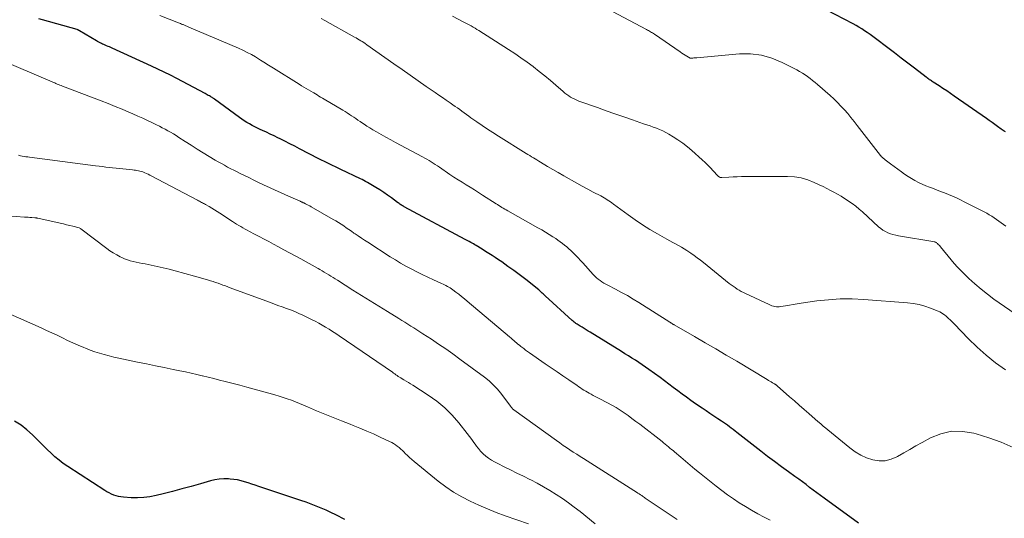
# Model space of a CAD drawing. Units: feet. Extents: x 2040000 to 2045015, y 560000 to 565004.
# Drawn here: x 2040167 to 2040343, y 561251 to 561340 of the extents above; entities that cross this region are included whole.
import ezdxf

# ---------------------------------------------------------------- set-up
doc = ezdxf.new("R2010")
doc.units = ezdxf.units.FT
doc.header["$LTSCALE"] = 100
doc.header["$MEASUREMENT"] = 0
doc.layers.add('CONTOUR INDEX', color=32, linetype='Continuous', lineweight=25)
doc.layers.add('CONTOUR INTERMEDIATE', color=40, linetype='Continuous', lineweight=15)

msp = doc.modelspace()

# ---------------------------------------------------------------- linework, layer by layer
at = {"layer": 'CONTOUR INDEX', "flags": 128}
for points, elevation in [([(2040343.1, 561320.03), (2040342.9, 561320.15), (2040342.7, 561320.27), (2040342.5, 561320.39), (2040342.31, 561320.53), (2040341.7, 561320.99), (2040341.21, 561321.35), (2040340.71, 561321.71), (2040340.21, 561322.07), (2040339.71, 561322.42), (2040333.95, 561326.44), (2040333.27, 561326.9), (2040332.6, 561327.36), (2040331.92, 561327.82), (2040331.23, 561328.27), (2040330.18, 561328.95), (2040330.02, 561329.06), (2040329.86, 561329.16), (2040329.71, 561329.27), (2040329.55, 561329.38), (2040329.39, 561329.49), (2040329.24, 561329.6), (2040329.08, 561329.71), (2040328.93, 561329.83), (2040326.84, 561331.42), (2040325.64, 561332.33), (2040324.45, 561333.25), (2040323.25, 561334.16), (2040322.06, 561335.07), (2040319.85, 561336.76), (2040319.37, 561337.12), (2040318.89, 561337.47), (2040318.4, 561337.81), (2040317.91, 561338.14), (2040317.41, 561338.46), (2040316.9, 561338.77), (2040316.39, 561339.07), (2040315.87, 561339.35), (2040311.08, 561341.85)], 920), ([(2040316.81, 561250.08), (2040310.7, 561254.56), (2040310.05, 561255.04), (2040309.4, 561255.53), (2040308.75, 561256.01), (2040308.1, 561256.5), (2040307.45, 561256.99), (2040306.8, 561257.48), (2040306.14, 561257.96), (2040305.48, 561258.43), (2040304.3, 561259.29), (2040303.05, 561260.19), (2040301.81, 561261.11), (2040300.58, 561262.04), (2040299.35, 561262.99), (2040295.11, 561266.3), (2040294.77, 561266.56), (2040294.44, 561266.82), (2040294.09, 561267.08), (2040293.75, 561267.34), (2040293.41, 561267.59), (2040293.06, 561267.84), (2040292.71, 561268.08), (2040292.35, 561268.32), (2040291.66, 561268.76), (2040290.96, 561269.22), (2040290.27, 561269.68), (2040289.58, 561270.15), (2040288.89, 561270.63), (2040287.68, 561271.46), (2040286.87, 561272.03), (2040286.08, 561272.6), (2040285.29, 561273.18), (2040284.51, 561273.77), (2040283.72, 561274.36), (2040282.94, 561274.95), (2040282.15, 561275.54), (2040281.36, 561276.11), (2040279.38, 561277.55), (2040278.78, 561277.98), (2040278.18, 561278.4), (2040277.56, 561278.81), (2040276.95, 561279.21), (2040276.32, 561279.6), (2040275.7, 561279.99), (2040275.08, 561280.38), (2040274.45, 561280.77), (2040268.88, 561284.22), (2040268.51, 561284.45), (2040268.15, 561284.67), (2040267.78, 561284.89), (2040267.42, 561285.11), (2040267.05, 561285.33), (2040266.87, 561285.45), (2040266.69, 561285.56), (2040266.51, 561285.68), (2040266.33, 561285.8), (2040266.16, 561285.93), (2040265.99, 561286.06), (2040265.82, 561286.2), (2040265.66, 561286.34), (2040260.83, 561290.71), (2040260.7, 561290.83), (2040260.57, 561290.96), (2040260.44, 561291.09), (2040260.31, 561291.22), (2040260.17, 561291.35), (2040260.11, 561291.42), (2040260.05, 561291.48), (2040259.99, 561291.54), (2040259.93, 561291.6), (2040259.86, 561291.66), (2040259.79, 561291.72), (2040259.73, 561291.77), (2040259.66, 561291.83), (2040257.34, 561293.63), (2040256.64, 561294.18), (2040255.93, 561294.71), (2040255.22, 561295.24), (2040254.5, 561295.76), (2040254.17, 561296), (2040253.61, 561296.4), (2040253.05, 561296.79), (2040252.48, 561297.18), (2040251.91, 561297.57), (2040251.33, 561297.95), (2040250.75, 561298.33), (2040250.17, 561298.69), (2040249.58, 561299.06), (2040248.47, 561299.74), (2040248.23, 561299.88), (2040247.99, 561300.02), (2040247.75, 561300.16), (2040247.51, 561300.29), (2040247.26, 561300.43), (2040247.02, 561300.56), (2040246.77, 561300.69), (2040246.53, 561300.82), (2040235.63, 561306.65), (2040235.47, 561306.74), (2040235.31, 561306.83), (2040235.15, 561306.93), (2040235, 561307.03), (2040234.85, 561307.13), (2040234.69, 561307.24), (2040234.54, 561307.34), (2040234.4, 561307.45), (2040233.33, 561308.25), (2040232.65, 561308.74), (2040231.95, 561309.23), (2040231.24, 561309.69), (2040230.52, 561310.13), (2040229.04, 561311.01), (2040228.73, 561311.19), (2040228.42, 561311.36), (2040228.1, 561311.52), (2040227.78, 561311.68), (2040224.3, 561313.33), (2040223.81, 561313.56), (2040223.31, 561313.8), (2040222.82, 561314.04), (2040222.33, 561314.28), (2040221.84, 561314.52), (2040221.35, 561314.77), (2040220.86, 561315.01), (2040220.37, 561315.26), (2040216.92, 561317.03), (2040216.05, 561317.48), (2040215.18, 561317.92), (2040214.3, 561318.37), (2040213.43, 561318.8), (2040213.04, 561319), (2040212.36, 561319.34), (2040211.67, 561319.67), (2040210.99, 561319.99), (2040210.29, 561320.31), (2040209.89, 561320.49), (2040209.4, 561320.72), (2040208.92, 561320.96), (2040208.44, 561321.21), (2040207.96, 561321.46), (2040207.5, 561321.73), (2040207.04, 561322.01), (2040206.59, 561322.31), (2040206.15, 561322.62), (2040201.71, 561325.92), (2040201.62, 561325.98), (2040201.53, 561326.04), (2040201.44, 561326.1), (2040201.35, 561326.16), (2040201.26, 561326.21), (2040201.17, 561326.27), (2040201.08, 561326.32), (2040200.98, 561326.37), (2040200.79, 561326.48), (2040200.6, 561326.58), (2040200.41, 561326.69), (2040200.22, 561326.79), (2040200.02, 561326.89), (2040194.97, 561329.58), (2040193.85, 561330.17), (2040192.72, 561330.73), (2040191.58, 561331.28), (2040190.44, 561331.82), (2040183.4, 561335.02), (2040183.16, 561335.13), (2040182.91, 561335.24), (2040182.67, 561335.34), (2040182.42, 561335.44), (2040182.39, 561335.46), (2040182.16, 561335.55), (2040181.93, 561335.65), (2040181.7, 561335.75), (2040181.48, 561335.86), (2040181.26, 561335.97), (2040181.04, 561336.09), (2040180.82, 561336.21), (2040180.6, 561336.33), (2040177.55, 561338.14), (2040177.51, 561338.17), (2040177.46, 561338.2), (2040177.41, 561338.22), (2040177.36, 561338.25), (2040177.31, 561338.27), (2040177.25, 561338.29), (2040177.2, 561338.31), (2040177.15, 561338.33), (2040170.96, 561340.06), (2040170.31, 561340.24)], 900), ([(2040224.98, 561250.76), (2040223.39, 561251.59), (2040222.53, 561252.02), (2040221.66, 561252.43), (2040220.77, 561252.8), (2040219.88, 561253.16), (2040218.98, 561253.5), (2040218.07, 561253.83), (2040217.16, 561254.14), (2040216.25, 561254.46), (2040209.62, 561256.67), (2040208.99, 561256.88), (2040208.36, 561257.09), (2040207.73, 561257.3), (2040207.09, 561257.5), (2040206.45, 561257.68), (2040205.81, 561257.83), (2040205.16, 561257.92), (2040204.5, 561257.99), (2040204.19, 561258), (2040203.38, 561258.01), (2040202.57, 561257.96), (2040201.77, 561257.83), (2040200.98, 561257.65), (2040199.23, 561257.14), (2040197.56, 561256.68), (2040195.89, 561256.22), (2040194.22, 561255.78), (2040192.54, 561255.36), (2040191.27, 561255.04), (2040190.16, 561254.82), (2040189.05, 561254.67), (2040187.93, 561254.62), (2040186.8, 561254.65), (2040185.43, 561254.74), (2040184.98, 561254.79), (2040184.54, 561254.87), (2040184.11, 561254.99), (2040183.69, 561255.13), (2040183.28, 561255.31), (2040182.87, 561255.51), (2040182.48, 561255.72), (2040182.1, 561255.96), (2040175.47, 561260.24), (2040174.68, 561260.78), (2040173.92, 561261.36), (2040173.19, 561261.97), (2040172.48, 561262.62), (2040171.8, 561263.28), (2040171.12, 561263.95), (2040170.44, 561264.63), (2040169.76, 561265.3), (2040169.18, 561265.88), (2040168.17, 561266.79), (2040167.12, 561267.63), (2040165.98, 561268.36)], 880)]:
    msp.add_lwpolyline(points, dxfattribs=dict(at, elevation=elevation))
at = {"layer": 'CONTOUR INTERMEDIATE', "flags": 128}
for points, elevation in [([(2040343.16, 561303.18), (2040342.75, 561303.49), (2040342.34, 561303.8), (2040341.93, 561304.11), (2040341.52, 561304.41), (2040341.09, 561304.71), (2040340.66, 561304.98), (2040340.22, 561305.24), (2040339.77, 561305.49), (2040335.74, 561307.57), (2040335.05, 561307.91), (2040334.36, 561308.24), (2040333.65, 561308.55), (2040332.95, 561308.85), (2040332.23, 561309.13), (2040331.52, 561309.41), (2040330.8, 561309.69), (2040330.09, 561309.96), (2040329.55, 561310.16), (2040328.88, 561310.43), (2040328.22, 561310.71), (2040327.57, 561311.02), (2040326.93, 561311.35), (2040326.3, 561311.71), (2040325.69, 561312.08), (2040325.08, 561312.48), (2040324.49, 561312.89), (2040322.54, 561314.32), (2040322.29, 561314.5), (2040322.05, 561314.69), (2040321.81, 561314.88), (2040321.58, 561315.07), (2040321.11, 561315.46), (2040321.06, 561315.5), (2040320.96, 561315.6), (2040320.91, 561315.65), (2040320.87, 561315.7), (2040320.82, 561315.75), (2040320.78, 561315.8), (2040316.6, 561321.21), (2040316.05, 561321.92), (2040315.48, 561322.62), (2040314.9, 561323.31), (2040314.31, 561324), (2040313.7, 561324.66), (2040313.08, 561325.31), (2040312.43, 561325.94), (2040311.76, 561326.54), (2040309.5, 561328.5), (2040309.07, 561328.87), (2040308.63, 561329.23), (2040308.18, 561329.58), (2040307.73, 561329.93), (2040307.27, 561330.25), (2040306.8, 561330.57), (2040306.31, 561330.85), (2040305.82, 561331.13), (2040303.21, 561332.47), (2040301.36, 561333.23), (2040299.48, 561333.78), (2040297.53, 561333.99), (2040295.53, 561333.98), (2040287.92, 561333.3), (2040287.73, 561333.29), (2040287.55, 561333.27), (2040287.37, 561333.26), (2040287.19, 561333.24), (2040286.82, 561333.21), (2040286.74, 561333.23), (2040286.13, 561333.59), (2040285.83, 561333.77), (2040285.53, 561333.96), (2040285.24, 561334.15), (2040284.95, 561334.35), (2040280.35, 561337.51), (2040280.18, 561337.62), (2040280.01, 561337.74), (2040279.84, 561337.84), (2040279.67, 561337.95), (2040279.49, 561338.05), (2040279.32, 561338.15), (2040279.14, 561338.25), (2040278.96, 561338.34), (2040270.85, 561342.67)], 916), ([(2040344.46, 561263.65), (2040342.32, 561264.58), (2040340.12, 561265.37), (2040337.89, 561266.07), (2040337.43, 561266.2), (2040335.43, 561266.51), (2040333.47, 561266.52), (2040331.56, 561266.08), (2040329.68, 561265.33), (2040328.19, 561264.51), (2040327.09, 561263.91), (2040326, 561263.29), (2040324.91, 561262.66), (2040323.82, 561262.03), (2040323.7, 561261.96), (2040322.66, 561261.51), (2040321.6, 561261.23), (2040320.5, 561261.23), (2040319.38, 561261.4), (2040318.28, 561261.79), (2040317.22, 561262.27), (2040316.22, 561262.87), (2040315.27, 561263.56), (2040310.68, 561267.31), (2040310.56, 561267.4), (2040310.44, 561267.5), (2040310.33, 561267.61), (2040310.22, 561267.71), (2040310.03, 561267.9), (2040309.92, 561268), (2040309.87, 561268.04), (2040309.86, 561268.05), (2040309.8, 561268.1), (2040309.75, 561268.13), (2040309.71, 561268.17), (2040309.67, 561268.2), (2040309.62, 561268.24), (2040307.98, 561269.68), (2040307.11, 561270.44), (2040306.25, 561271.2), (2040305.38, 561271.95), (2040304.52, 561272.71), (2040302.27, 561274.67), (2040302.22, 561274.72), (2040302.16, 561274.76), (2040302.1, 561274.81), (2040302.05, 561274.85), (2040301.99, 561274.89), (2040301.93, 561274.93), (2040301.86, 561274.97), (2040301.8, 561275.01), (2040301.46, 561275.21), (2040301.22, 561275.35), (2040300.99, 561275.49), (2040300.75, 561275.63), (2040300.52, 561275.77), (2040295.06, 561279.04), (2040293.18, 561280.15), (2040291.3, 561281.26), (2040289.41, 561282.36), (2040287.52, 561283.46), (2040283.88, 561285.54), (2040283.8, 561285.59), (2040283.72, 561285.64), (2040283.65, 561285.68), (2040283.57, 561285.73), (2040283.42, 561285.83), (2040283.36, 561285.87), (2040283.27, 561285.93), (2040283.23, 561285.96), (2040283.18, 561285.99), (2040283.14, 561286.02), (2040283.1, 561286.04), (2040277.57, 561289.55), (2040276.55, 561290.17), (2040275.53, 561290.78), (2040274.48, 561291.35), (2040273.42, 561291.91), (2040272.03, 561292.62), (2040271.67, 561292.81), (2040271.31, 561293.01), (2040270.97, 561293.24), (2040270.63, 561293.47), (2040270.3, 561293.72), (2040269.99, 561293.98), (2040269.7, 561294.26), (2040269.41, 561294.56), (2040267.54, 561296.65), (2040267.14, 561297.08), (2040266.74, 561297.51), (2040266.33, 561297.94), (2040265.91, 561298.36), (2040265.77, 561298.49), (2040265.41, 561298.83), (2040265.05, 561299.17), (2040264.68, 561299.49), (2040264.3, 561299.81), (2040263.91, 561300.11), (2040263.51, 561300.41), (2040263.11, 561300.69), (2040262.7, 561300.96), (2040262.21, 561301.28), (2040261.55, 561301.7), (2040260.88, 561302.11), (2040260.21, 561302.51), (2040259.53, 561302.9), (2040254.12, 561305.95), (2040253.85, 561306.1), (2040253.59, 561306.25), (2040253.33, 561306.41), (2040253.07, 561306.56), (2040252.81, 561306.72), (2040252.55, 561306.89), (2040252.29, 561307.05), (2040252.03, 561307.21), (2040249.63, 561308.76), (2040248.9, 561309.22), (2040248.17, 561309.68), (2040247.44, 561310.14), (2040246.7, 561310.59), (2040245.97, 561311.04), (2040245.24, 561311.5), (2040244.52, 561311.97), (2040243.8, 561312.45), (2040241.91, 561313.72), (2040241.55, 561313.96), (2040241.18, 561314.21), (2040240.81, 561314.45), (2040240.44, 561314.69), (2040240.07, 561314.92), (2040239.69, 561315.15), (2040239.3, 561315.37), (2040238.92, 561315.58), (2040234.07, 561318.14), (2040233.2, 561318.6), (2040232.34, 561319.08), (2040231.49, 561319.56), (2040230.64, 561320.05), (2040229.99, 561320.44), (2040229.47, 561320.75), (2040228.96, 561321.07), (2040228.46, 561321.4), (2040227.96, 561321.74), (2040227.73, 561321.9), (2040227.35, 561322.16), (2040226.97, 561322.42), (2040226.59, 561322.68), (2040226.2, 561322.93), (2040225.82, 561323.18), (2040225.43, 561323.43), (2040225.04, 561323.67), (2040224.65, 561323.91), (2040221.3, 561325.91), (2040220.99, 561326.09), (2040220.68, 561326.28), (2040220.37, 561326.46), (2040220.07, 561326.65), (2040219.48, 561327.01), (2040219.37, 561327.08), (2040218.51, 561327.58), (2040218.1, 561327.82), (2040217.69, 561328.07), (2040217.28, 561328.31), (2040216.87, 561328.56), (2040212.23, 561331.42), (2040211.95, 561331.6), (2040211.66, 561331.78), (2040211.38, 561331.97), (2040211.09, 561332.16), (2040210.81, 561332.35), (2040210.53, 561332.54), (2040210.24, 561332.72), (2040209.95, 561332.9), (2040209.05, 561333.44), (2040208.3, 561333.86), (2040207.54, 561334.27), (2040206.77, 561334.65), (2040205.98, 561335), (2040197.13, 561338.77), (2040197, 561338.82), (2040196.87, 561338.88), (2040196.74, 561338.93), (2040196.61, 561338.99), (2040196.48, 561339.05), (2040196.35, 561339.11), (2040196.22, 561339.16), (2040196.09, 561339.22), (2040196, 561339.26), (2040195.83, 561339.33), (2040195.65, 561339.41), (2040195.47, 561339.48), (2040195.3, 561339.55), (2040191.95, 561340.85)], 904), ([(2040343.1, 561277.48), (2040341.34, 561278.76), (2040339.63, 561280.12), (2040338.02, 561281.58), (2040336.46, 561283.11), (2040334.01, 561285.68), (2040333.64, 561286.05), (2040333.27, 561286.41), (2040332.88, 561286.75), (2040332.49, 561287.09), (2040332.2, 561287.33), (2040331.93, 561287.53), (2040331.66, 561287.71), (2040331.37, 561287.86), (2040331.07, 561288), (2040329.7, 561288.54), (2040328.69, 561288.89), (2040327.67, 561289.17), (2040326.63, 561289.37), (2040325.57, 561289.5), (2040317.81, 561290.1), (2040315.69, 561290.19), (2040313.58, 561290.19), (2040311.47, 561290.05), (2040309.37, 561289.82), (2040306.56, 561289.41), (2040305.86, 561289.31), (2040305.17, 561289.2), (2040304.48, 561289.09), (2040303.79, 561288.97), (2040302.95, 561288.81), (2040302.68, 561288.78), (2040302.41, 561288.77), (2040302.15, 561288.79), (2040301.88, 561288.82), (2040301.62, 561288.89), (2040301.36, 561288.96), (2040301.1, 561289.06), (2040300.85, 561289.16), (2040296.65, 561291.13), (2040296.26, 561291.32), (2040295.88, 561291.52), (2040295.5, 561291.74), (2040295.13, 561291.96), (2040294.77, 561292.2), (2040294.41, 561292.44), (2040294.06, 561292.7), (2040293.72, 561292.97), (2040289.11, 561296.69), (2040288.56, 561297.13), (2040288, 561297.56), (2040287.43, 561297.97), (2040286.85, 561298.38), (2040286.66, 561298.51), (2040286.17, 561298.84), (2040285.67, 561299.15), (2040285.17, 561299.45), (2040284.65, 561299.73), (2040284.13, 561300.01), (2040283.62, 561300.29), (2040283.1, 561300.58), (2040282.59, 561300.86), (2040280.89, 561301.82), (2040279.54, 561302.61), (2040278.22, 561303.44), (2040276.92, 561304.31), (2040275.65, 561305.21), (2040273.03, 561307.14), (2040272.75, 561307.34), (2040272.48, 561307.53), (2040272.2, 561307.72), (2040271.92, 561307.91), (2040271.64, 561308.09), (2040271.35, 561308.27), (2040271.06, 561308.43), (2040270.76, 561308.59), (2040269.4, 561309.3), (2040268.43, 561309.81), (2040267.46, 561310.34), (2040266.49, 561310.87), (2040265.53, 561311.41), (2040265.09, 561311.66), (2040264.13, 561312.21), (2040263.17, 561312.77), (2040262.21, 561313.33), (2040261.26, 561313.89), (2040260, 561314.64), (2040259.68, 561314.83), (2040259.35, 561315.03), (2040259.03, 561315.22), (2040258.71, 561315.41), (2040258.38, 561315.61), (2040258.06, 561315.8), (2040257.74, 561316), (2040257.42, 561316.2), (2040252.45, 561319.29), (2040251.48, 561319.91), (2040250.51, 561320.53), (2040249.56, 561321.18), (2040248.62, 561321.83), (2040247.56, 561322.59), (2040247.15, 561322.88), (2040246.75, 561323.17), (2040246.35, 561323.46), (2040245.95, 561323.75), (2040245.55, 561324.04), (2040245.15, 561324.33), (2040244.74, 561324.61), (2040244.33, 561324.89), (2040243.81, 561325.25), (2040243.14, 561325.71), (2040242.47, 561326.17), (2040241.8, 561326.63), (2040241.13, 561327.09), (2040239.57, 561328.18), (2040238.12, 561329.18), (2040236.68, 561330.19), (2040235.23, 561331.2), (2040233.79, 561332.22), (2040228.92, 561335.64), (2040228.65, 561335.83), (2040228.39, 561336.01), (2040228.12, 561336.18), (2040227.85, 561336.35), (2040227.57, 561336.52), (2040227.3, 561336.69), (2040227.02, 561336.85), (2040226.74, 561337.01), (2040221.44, 561339.95), (2040220.77, 561340.32)], 908), ([(2040345.82, 561286.84), (2040341.05, 561290.16), (2040339.88, 561291.02), (2040338.74, 561291.91), (2040337.64, 561292.86), (2040336.58, 561293.84), (2040335.7, 561294.68), (2040335.1, 561295.28), (2040334.52, 561295.89), (2040333.96, 561296.52), (2040333.41, 561297.16), (2040331.49, 561299.51), (2040331.36, 561299.66), (2040331.23, 561299.8), (2040331.1, 561299.94), (2040330.96, 561300.07), (2040330.83, 561300.18), (2040330.75, 561300.25), (2040330.65, 561300.3), (2040330.55, 561300.34), (2040330.45, 561300.37), (2040323.96, 561301.46), (2040323.48, 561301.56), (2040323, 561301.68), (2040322.53, 561301.84), (2040322.07, 561302.02), (2040321.63, 561302.24), (2040321.21, 561302.49), (2040320.81, 561302.78), (2040320.43, 561303.09), (2040317.55, 561305.73), (2040316.95, 561306.25), (2040316.34, 561306.76), (2040315.71, 561307.23), (2040315.06, 561307.68), (2040314.97, 561307.75), (2040314.35, 561308.14), (2040313.73, 561308.53), (2040313.09, 561308.9), (2040312.45, 561309.25), (2040311.8, 561309.59), (2040311.15, 561309.93), (2040310.49, 561310.26), (2040309.83, 561310.58), (2040308.9, 561311.02), (2040307.75, 561311.48), (2040306.58, 561311.83), (2040305.37, 561312.01), (2040304.14, 561312.09), (2040296.65, 561312.06), (2040295.91, 561312.05), (2040295.16, 561312.03), (2040294.42, 561312), (2040293.68, 561311.96), (2040292.4, 561311.88), (2040292.29, 561311.88), (2040292.19, 561311.9), (2040292.1, 561311.92), (2040292, 561311.96), (2040291.91, 561312.01), (2040291.83, 561312.06), (2040291.75, 561312.13), (2040291.68, 561312.2), (2040290.87, 561313.09), (2040290.39, 561313.6), (2040289.9, 561314.1), (2040289.4, 561314.59), (2040288.88, 561315.07), (2040287.05, 561316.71), (2040286.25, 561317.39), (2040285.43, 561318.04), (2040284.56, 561318.63), (2040283.68, 561319.19), (2040282.92, 561319.64), (2040282.38, 561319.93), (2040281.84, 561320.21), (2040281.28, 561320.46), (2040280.72, 561320.69), (2040280.14, 561320.9), (2040279.57, 561321.11), (2040278.99, 561321.31), (2040278.42, 561321.51), (2040276.43, 561322.19), (2040274.86, 561322.73), (2040273.29, 561323.27), (2040271.72, 561323.82), (2040270.15, 561324.38), (2040266.86, 561325.56), (2040266.48, 561325.71), (2040266.1, 561325.88), (2040265.73, 561326.07), (2040265.37, 561326.28), (2040265.03, 561326.5), (2040264.69, 561326.74), (2040264.36, 561327), (2040264.04, 561327.26), (2040262.73, 561328.4), (2040261.76, 561329.24), (2040260.77, 561330.06), (2040259.77, 561330.86), (2040258.76, 561331.65), (2040258.66, 561331.73), (2040257.58, 561332.53), (2040256.49, 561333.31), (2040255.38, 561334.07), (2040254.25, 561334.8), (2040248.97, 561338.15), (2040248.62, 561338.36), (2040248.28, 561338.57), (2040247.93, 561338.78), (2040247.58, 561338.98), (2040247.23, 561339.17), (2040246.87, 561339.36), (2040246.51, 561339.55), (2040246.16, 561339.74), (2040244.23, 561340.72)], 912), ([(2040301.06, 561250.61), (2040299.94, 561251.19), (2040298.81, 561251.79), (2040297.7, 561252.41), (2040296.61, 561253.06), (2040295.52, 561253.73), (2040294.46, 561254.43), (2040293.41, 561255.16), (2040292.39, 561255.91), (2040291.38, 561256.69), (2040288.4, 561259.08), (2040287.56, 561259.76), (2040286.72, 561260.46), (2040285.88, 561261.16), (2040285.06, 561261.87), (2040283.96, 561262.82), (2040283.69, 561263.06), (2040283.41, 561263.29), (2040283.13, 561263.53), (2040282.85, 561263.76), (2040282.57, 561263.99), (2040282.28, 561264.22), (2040282, 561264.44), (2040281.71, 561264.67), (2040277.72, 561267.77), (2040277.03, 561268.3), (2040276.34, 561268.81), (2040275.64, 561269.32), (2040274.93, 561269.81), (2040274.22, 561270.29), (2040273.49, 561270.75), (2040272.74, 561271.18), (2040271.99, 561271.6), (2040270.45, 561272.41), (2040270.1, 561272.59), (2040269.76, 561272.77), (2040269.41, 561272.95), (2040269.06, 561273.13), (2040269.02, 561273.15), (2040268.7, 561273.32), (2040268.38, 561273.5), (2040268.07, 561273.68), (2040267.76, 561273.88), (2040267.46, 561274.07), (2040267.15, 561274.27), (2040266.85, 561274.48), (2040266.55, 561274.68), (2040265.05, 561275.72), (2040264, 561276.44), (2040262.94, 561277.17), (2040261.89, 561277.89), (2040260.84, 561278.61), (2040258.02, 561280.55), (2040257.67, 561280.8), (2040257.32, 561281.05), (2040256.98, 561281.31), (2040256.64, 561281.57), (2040256.48, 561281.69), (2040256.22, 561281.9), (2040255.96, 561282.11), (2040255.71, 561282.32), (2040255.46, 561282.53), (2040255.22, 561282.75), (2040254.97, 561282.96), (2040254.72, 561283.18), (2040254.47, 561283.39), (2040246.86, 561289.81), (2040246.37, 561290.22), (2040245.88, 561290.62), (2040245.37, 561291.01), (2040244.87, 561291.4), (2040244.3, 561291.81), (2040244.07, 561291.98), (2040243.83, 561292.14), (2040243.58, 561292.29), (2040243.34, 561292.43), (2040243.08, 561292.57), (2040242.82, 561292.7), (2040242.57, 561292.83), (2040242.3, 561292.95), (2040240.83, 561293.61), (2040239.83, 561294.07), (2040238.84, 561294.54), (2040237.87, 561295.03), (2040236.89, 561295.54), (2040235.93, 561296.06), (2040234.98, 561296.6), (2040234.04, 561297.17), (2040233.12, 561297.74), (2040229.11, 561300.31), (2040228.54, 561300.68), (2040227.97, 561301.06), (2040227.41, 561301.44), (2040226.85, 561301.83), (2040226.64, 561301.97), (2040226.19, 561302.29), (2040225.72, 561302.6), (2040225.26, 561302.92), (2040224.8, 561303.23), (2040224.33, 561303.53), (2040223.86, 561303.83), (2040223.38, 561304.12), (2040222.9, 561304.4), (2040218.96, 561306.67), (2040218.72, 561306.81), (2040218.48, 561306.94), (2040218.24, 561307.06), (2040217.99, 561307.19), (2040217.66, 561307.35), (2040217.58, 561307.39), (2040217.5, 561307.43), (2040217.41, 561307.47), (2040217.33, 561307.5), (2040217.25, 561307.54), (2040217.16, 561307.58), (2040217.08, 561307.62), (2040217, 561307.66), (2040215.33, 561308.4), (2040214.41, 561308.82), (2040213.49, 561309.23), (2040212.58, 561309.65), (2040211.66, 561310.07), (2040210.49, 561310.61), (2040209.6, 561311.02), (2040208.71, 561311.44), (2040207.82, 561311.87), (2040206.93, 561312.31), (2040206.31, 561312.62), (2040205.74, 561312.9), (2040205.17, 561313.18), (2040204.61, 561313.47), (2040204.04, 561313.77), (2040203.48, 561314.07), (2040202.93, 561314.37), (2040202.37, 561314.69), (2040201.83, 561315.01), (2040200.73, 561315.67), (2040199.66, 561316.32), (2040198.59, 561316.98), (2040197.53, 561317.65), (2040196.48, 561318.33), (2040195.34, 561319.07), (2040194.86, 561319.38), (2040194.37, 561319.68), (2040193.87, 561319.97), (2040193.37, 561320.25), (2040192.87, 561320.52), (2040192.36, 561320.79), (2040191.85, 561321.05), (2040191.34, 561321.3), (2040190.62, 561321.65), (2040189.75, 561322.07), (2040188.87, 561322.48), (2040187.99, 561322.88), (2040187.1, 561323.27), (2040186.42, 561323.57), (2040185.19, 561324.1), (2040183.96, 561324.61), (2040182.71, 561325.11), (2040181.47, 561325.6), (2040174.52, 561328.25), (2040174.29, 561328.34), (2040174.06, 561328.43), (2040173.83, 561328.52), (2040173.6, 561328.61), (2040173.37, 561328.7), (2040173.14, 561328.8), (2040172.91, 561328.89), (2040172.69, 561328.99), (2040162.96, 561333.08)], 896), ([(2040284.39, 561250.78), (2040278.89, 561254.45), (2040278.72, 561254.57), (2040278.55, 561254.68), (2040278.39, 561254.8), (2040278.22, 561254.91), (2040278.08, 561255.02), (2040277.98, 561255.08), (2040277.89, 561255.15), (2040277.79, 561255.22), (2040277.7, 561255.28), (2040277.6, 561255.35), (2040277.51, 561255.42), (2040277.41, 561255.48), (2040277.31, 561255.54), (2040267.69, 561261.64), (2040267.07, 561262.03), (2040266.46, 561262.42), (2040265.85, 561262.81), (2040265.23, 561263.21), (2040264.63, 561263.61), (2040264.02, 561264.01), (2040263.42, 561264.43), (2040262.83, 561264.85), (2040255.23, 561270.33), (2040255.14, 561270.4), (2040255.05, 561270.48), (2040254.97, 561270.56), (2040254.9, 561270.65), (2040254.83, 561270.75), (2040254.76, 561270.84), (2040254.69, 561270.93), (2040254.62, 561271.03), (2040252.88, 561273.32), (2040252.23, 561274.11), (2040251.54, 561274.85), (2040250.79, 561275.53), (2040250, 561276.17), (2040245.58, 561279.44), (2040244.32, 561280.35), (2040243.06, 561281.24), (2040241.78, 561282.11), (2040240.48, 561282.97), (2040238.95, 561283.97), (2040238.41, 561284.31), (2040237.88, 561284.66), (2040237.34, 561285), (2040236.81, 561285.34), (2040236.27, 561285.68), (2040235.73, 561286.02), (2040235.19, 561286.35), (2040234.65, 561286.69), (2040232.64, 561287.93), (2040231.09, 561288.89), (2040229.54, 561289.84), (2040228, 561290.81), (2040226.46, 561291.77), (2040223.68, 561293.52), (2040223.29, 561293.76), (2040222.9, 561294), (2040222.51, 561294.25), (2040222.12, 561294.49), (2040221.73, 561294.74), (2040221.33, 561294.98), (2040220.94, 561295.21), (2040220.54, 561295.45), (2040220.26, 561295.61), (2040219.71, 561295.93), (2040219.17, 561296.24), (2040218.62, 561296.54), (2040218.07, 561296.84), (2040217.16, 561297.34), (2040216.15, 561297.88), (2040215.14, 561298.42), (2040214.13, 561298.97), (2040213.12, 561299.51), (2040212.26, 561299.98), (2040211.41, 561300.43), (2040210.57, 561300.88), (2040209.72, 561301.33), (2040208.87, 561301.77), (2040207.97, 561302.24), (2040207.57, 561302.45), (2040207.18, 561302.67), (2040206.79, 561302.89), (2040206.41, 561303.11), (2040206.03, 561303.34), (2040205.65, 561303.57), (2040205.27, 561303.81), (2040204.9, 561304.05), (2040202.66, 561305.52), (2040202.19, 561305.82), (2040201.71, 561306.12), (2040201.23, 561306.41), (2040200.74, 561306.7), (2040200.11, 561307.06), (2040199.93, 561307.16), (2040199.76, 561307.26), (2040199.58, 561307.35), (2040199.4, 561307.45), (2040199.22, 561307.55), (2040199.04, 561307.65), (2040198.86, 561307.74), (2040198.68, 561307.84), (2040190.41, 561312.18), (2040190.12, 561312.33), (2040189.82, 561312.47), (2040189.53, 561312.61), (2040189.23, 561312.74), (2040189.12, 561312.79), (2040188.87, 561312.89), (2040188.62, 561312.97), (2040188.37, 561313.04), (2040188.11, 561313.1), (2040187.85, 561313.15), (2040187.59, 561313.19), (2040187.32, 561313.22), (2040187.06, 561313.25), (2040185.32, 561313.44), (2040184.71, 561313.51), (2040184.1, 561313.57), (2040183.49, 561313.64), (2040182.88, 561313.7), (2040182.27, 561313.77), (2040181.66, 561313.84), (2040181.06, 561313.91), (2040180.45, 561313.99), (2040168.65, 561315.52), (2040168.32, 561315.56), (2040167.99, 561315.61), (2040167.66, 561315.67), (2040167.33, 561315.73), (2040167, 561315.79), (2040166.68, 561315.87)], 892), ([(2040269.78, 561250), (2040267.07, 561252.17), (2040266.03, 561252.98), (2040264.97, 561253.76), (2040263.89, 561254.5), (2040262.8, 561255.23), (2040261.68, 561255.92), (2040260.55, 561256.59), (2040259.4, 561257.22), (2040258.24, 561257.83), (2040258.07, 561257.91), (2040256.93, 561258.49), (2040255.78, 561259.06), (2040254.64, 561259.63), (2040253.49, 561260.19), (2040252.33, 561260.77), (2040251.78, 561261.06), (2040251.23, 561261.38), (2040250.71, 561261.73), (2040250.2, 561262.1), (2040249.73, 561262.51), (2040249.28, 561262.94), (2040248.88, 561263.42), (2040248.5, 561263.92), (2040248.46, 561263.98), (2040248.08, 561264.52), (2040247.69, 561265.06), (2040247.3, 561265.6), (2040246.89, 561266.12), (2040245.4, 561268.01), (2040244.18, 561269.41), (2040242.87, 561270.72), (2040241.44, 561271.89), (2040239.93, 561272.96), (2040237.16, 561274.74), (2040236.76, 561274.99), (2040236.37, 561275.24), (2040235.98, 561275.48), (2040235.58, 561275.71), (2040235.23, 561275.92), (2040235.01, 561276.05), (2040234.79, 561276.19), (2040234.57, 561276.33), (2040234.36, 561276.48), (2040234.14, 561276.63), (2040233.93, 561276.78), (2040233.71, 561276.93), (2040233.5, 561277.08), (2040223.97, 561283.59), (2040223.37, 561283.99), (2040222.78, 561284.38), (2040222.18, 561284.76), (2040221.57, 561285.14), (2040220.96, 561285.51), (2040220.34, 561285.86), (2040219.71, 561286.2), (2040219.07, 561286.51), (2040217.49, 561287.27), (2040216.77, 561287.6), (2040216.04, 561287.92), (2040215.3, 561288.21), (2040214.55, 561288.49), (2040213.8, 561288.76), (2040213.05, 561289.03), (2040212.3, 561289.31), (2040211.55, 561289.58), (2040204.52, 561292.18), (2040204.09, 561292.34), (2040203.65, 561292.5), (2040203.21, 561292.67), (2040202.78, 561292.83), (2040202.34, 561292.99), (2040201.9, 561293.15), (2040201.46, 561293.3), (2040201.02, 561293.44), (2040200.65, 561293.55), (2040200.02, 561293.74), (2040199.39, 561293.92), (2040198.76, 561294.1), (2040198.12, 561294.28), (2040194.68, 561295.22), (2040193.61, 561295.5), (2040192.55, 561295.77), (2040191.48, 561296), (2040190.4, 561296.23), (2040189.32, 561296.44), (2040188.78, 561296.54), (2040188.25, 561296.65), (2040187.71, 561296.76), (2040187.18, 561296.87), (2040186.65, 561297), (2040186.13, 561297.16), (2040185.62, 561297.35), (2040185.13, 561297.58), (2040184.84, 561297.72), (2040184.22, 561298.05), (2040183.61, 561298.41), (2040183.02, 561298.79), (2040182.45, 561299.2), (2040177.8, 561302.73), (2040177.78, 561302.74), (2040177.77, 561302.76), (2040177.75, 561302.77), (2040177.73, 561302.78), (2040177.61, 561302.86), (2040177.54, 561302.89), (2040176.41, 561303.17), (2040175.84, 561303.31), (2040175.27, 561303.45), (2040174.7, 561303.59), (2040174.13, 561303.72), (2040170.1, 561304.62), (2040170.03, 561304.64), (2040169.97, 561304.65), (2040169.9, 561304.66), (2040169.84, 561304.67), (2040169.77, 561304.68), (2040169.71, 561304.69), (2040169.64, 561304.7), (2040169.58, 561304.7), (2040169.05, 561304.74), (2040168.72, 561304.76), (2040168.39, 561304.78), (2040168.06, 561304.81), (2040167.73, 561304.83), (2040160.23, 561305.39)], 888), ([(2040257.85, 561249.96), (2040253.66, 561251.42), (2040252.07, 561252.01), (2040250.5, 561252.63), (2040248.94, 561253.31), (2040247.41, 561254.02), (2040245.92, 561254.81), (2040244.46, 561255.66), (2040243.07, 561256.61), (2040241.72, 561257.63), (2040237.42, 561261.1), (2040236.99, 561261.45), (2040236.58, 561261.81), (2040236.18, 561262.18), (2040235.79, 561262.57), (2040235.59, 561262.77), (2040235.3, 561263.06), (2040235.01, 561263.33), (2040234.7, 561263.6), (2040234.39, 561263.85), (2040234.07, 561264.09), (2040233.73, 561264.32), (2040233.38, 561264.52), (2040233.02, 561264.7), (2040231.35, 561265.49), (2040230.14, 561266.04), (2040228.93, 561266.57), (2040227.7, 561267.08), (2040226.47, 561267.57), (2040225.93, 561267.78), (2040224.43, 561268.37), (2040222.93, 561268.97), (2040221.43, 561269.58), (2040219.94, 561270.2), (2040218.34, 561270.88), (2040217.62, 561271.18), (2040216.9, 561271.48), (2040216.18, 561271.77), (2040215.45, 561272.06), (2040214.72, 561272.33), (2040213.98, 561272.58), (2040213.24, 561272.82), (2040212.49, 561273.04), (2040211.4, 561273.34), (2040210.11, 561273.7), (2040208.81, 561274.05), (2040207.51, 561274.4), (2040206.21, 561274.74), (2040203.6, 561275.43), (2040202.59, 561275.69), (2040201.58, 561275.95), (2040200.57, 561276.2), (2040199.56, 561276.45), (2040199.52, 561276.46), (2040198.53, 561276.69), (2040197.53, 561276.92), (2040196.53, 561277.13), (2040195.52, 561277.34), (2040194.33, 561277.58), (2040192.73, 561277.91), (2040191.13, 561278.23), (2040189.53, 561278.56), (2040187.93, 561278.89), (2040185.45, 561279.4), (2040184.59, 561279.58), (2040183.72, 561279.78), (2040182.86, 561280), (2040182, 561280.23), (2040181.15, 561280.48), (2040180.31, 561280.75), (2040179.48, 561281.05), (2040178.65, 561281.37), (2040178.32, 561281.5), (2040177.36, 561281.91), (2040176.4, 561282.33), (2040175.45, 561282.77), (2040174.51, 561283.22), (2040173.57, 561283.68), (2040172.62, 561284.13), (2040171.67, 561284.57), (2040170.72, 561285), (2040164.64, 561287.7)], 884)]:
    msp.add_lwpolyline(points, dxfattribs=dict(at, elevation=elevation))

doc.saveas('drawing.dxf')
